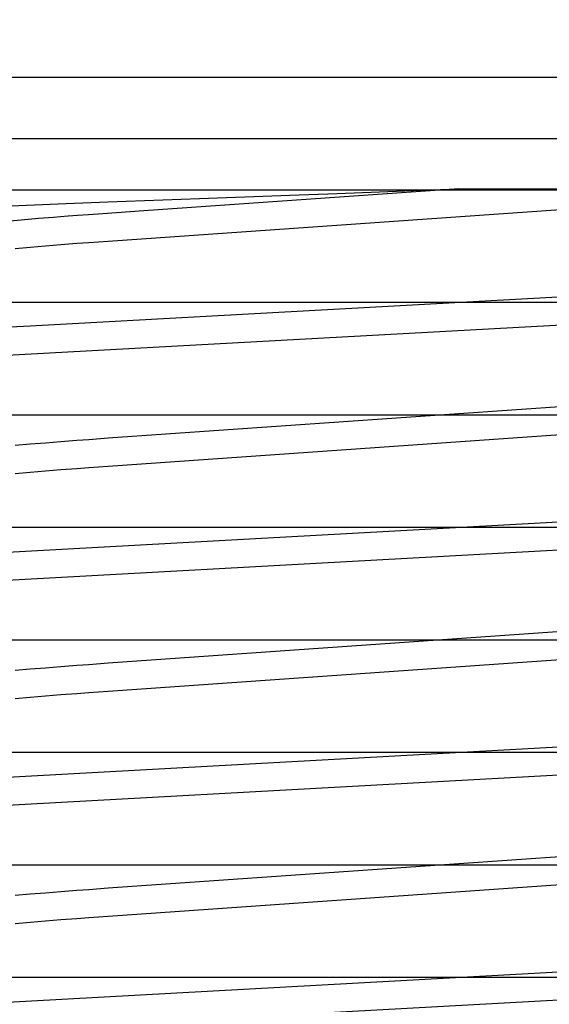
# Model space of a CAD drawing. Extents: x -0.7 to 15, y -3 to 7.8.
# Drawn here: x 9.2 to 9.3, y 0.8 to 0.9 of the extents above; entities that cross this region are included whole.
import ezdxf

# ---------------------------------------------------------------- set-up
doc = ezdxf.new("R2010")
doc.units = 0
doc.header["$MEASUREMENT"] = 0
doc.linetypes.add('DOT', pattern=[0.25, 0, -0.25])
for name, color, linetype in [('BASE-HDW', 7, 'Continuous'), ('RIVETSQUEEZER', 7, 'Continuous'), ('TOWERS', 7, 'Continuous')]:
    doc.layers.add(name, color=color, linetype=linetype)

msp = doc.modelspace()

# ---------------------------------------------------------------- linework, layer by layer
at = {"layer": 'BASE-HDW', "color": 9, "linetype": 'Continuous'}
for p, q in [((9.185297470400004, 0.929000000000002), (9.314702529600002, 0.9290000000000003)), ((9.261623827650002, 0.9219979246249999), (9.310879493225002, 0.9219979246249999))]:
    msp.add_line(p, q, dxfattribs=at)
for points in [[(9.168670446950001, 0.9170060919250016), (9.168469738675002, 0.9171648508750021), (9.168774123250001, 0.9173785045250025), (9.169710887950002, 0.9176052504750025), (9.171291909725001, 0.9178433127500032), (9.173332646700002, 0.9180725221750023), (9.175924868225001, 0.9183087248250015), (9.179113461975001, 0.9185541624500022), (9.182852175975002, 0.9188036675250029), (9.186846120625, 0.9190398684250027), (9.191290777975002, 0.9192763426250021), (9.19623841535, 0.9195147783500026), (9.201601433625003, 0.9197498629500025), (9.207099429150002, 0.9199700564250026), (9.212918688400004, 0.9201842467000017), (9.225614316775003, 0.9206453857250025), (9.238183754950002, 0.921109751100003), (9.244745404375001, 0.9213553881750016), (9.256508217524999, 0.9218015121), (9.261623827650002, 0.9219979246249999)], [(9.261623827650602, 0.9219979246271652), (9.21787915896171, 0.9189450005584785), (9.212222622852376, 0.9185473751532012), (9.21023407133651, 0.9184058827548682), (9.208661531975489, 0.9182921499061596), (9.207397155705676, 0.9181983361234067), (9.206333093463448, 0.9181166009229376), (9.205361496185175, 0.9180391038210827), (9.203286569497193, 0.9178670941592184), (9.200844050585959, 0.9176587560353751), (9.19821781125527, 0.917428078833991)], [(9.31087949323613, 0.9219979246271794), (9.308440325334168, 0.9217193433805093), (9.30690155056688, 0.9215509657315755), (9.305266439522782, 0.9213810584377713), (9.303535275202158, 0.9212098267666367), (9.301716153392178, 0.9210376439454109), (9.299813614320268, 0.9208648575751148), (9.297826686685028, 0.9206917754943849), (9.295754744878614, 0.9205187700497435), (9.29360669360414, 0.9203470032550758), (9.291397585896227, 0.920178146564373), (9.289730446455863, 0.9200561425164775), (9.284996770411034, 0.9197221352566629), (9.212960316414353, 0.9146971087175784), (9.210269481469497, 0.9145063669532849), (9.208602462864024, 0.914384361752056), (9.206391494095117, 0.9142153026851565), (9.204227896653405, 0.9140421435572108), (9.202112786532025, 0.9138653758371262), (9.200048693305346, 0.9136853651374128)], [(9.290547206937216, 0.9077854828456591), (9.202125140556646, 0.902938130747641), (9.197478924098498, 0.9026727994584931)], [(9.29539059696976, 0.9041440207875002), (9.201437393473189, 0.8989928925539843), (9.19721362573013, 0.8987506716687585)], [(9.284996864981924, 0.8923783840757444), (9.2129603143295, 0.8873533584785491), (9.21026948152045, 0.8871626166930637), (9.208602462837195, 0.8870406114778513), (9.206391492892866, 0.8868715523773165), (9.2042278952498, 0.8866983932436092), (9.202112788012387, 0.886521625606048), (9.200048698986881, 0.8863416150265504)], [(9.284996864704382, 0.8884721340287056), (9.212960313964489, 0.8834471084290225), (9.210269481167122, 0.883256366643872), (9.208602462863691, 0.8831343614395477), (9.20639149408015, 0.8829653023722912), (9.204227896635919, 0.8827921432442842), (9.202112786550474, 0.8826153755250736), (9.200048693376157, 0.8824353648266348)], [(9.344621339275001, 0.8825292704249996), (9.344670010249999, 0.8825096715249998), (9.344999999999999, 0.8821250000000003), (9.344657784525001, 0.8817331107250013), (9.343607195475002, 0.8813172821750008), (9.341823103374999, 0.8808812089750013), (9.33929648055, 0.8804293091749997), (9.336035890875, 0.8799665960249996), (9.332144842375001, 0.8795068776750004), (9.327613282800002, 0.8790473224750013), (9.322497885275002, 0.8785932760000001), (9.316867878925002, 0.8781498722750012), (9.31068826325, 0.8777142324250011), (9.304146590875, 0.8772989339750019), (9.297335316175001, 0.8769076379500014), (9.202294398925003, 0.8716970450750026), (9.195614585250002, 0.8713116279500017)], [(9.29908130897292, 0.8730989987663929), (9.201437393473173, 0.8677428922414858), (9.19721362573007, 0.867500671356261)], [(9.288575822404542, 0.8613800356682724), (9.212960314329724, 0.8561033581660542), (9.210269481520479, 0.8559126163805644), (9.208602462837195, 0.855790611165351), (9.206391492892866, 0.8556215520648163), (9.2042278952498, 0.855448392931109), (9.202112788012387, 0.8552716252935486), (9.200048698986881, 0.8550916147140502)], [(9.284996864704123, 0.8572221337161992), (9.212960313970912, 0.8521971081166786), (9.21026948117323, 0.8520063663315209), (9.208602462863231, 0.8518843611270377), (9.206391494059678, 0.8517153020592936), (9.20422789661202, 0.851542142931204), (9.202112786575679, 0.8513653752131871), (9.200048693472896, 0.8511853645164873)], [(9.34463430625, 0.8512740488500015), (9.344670010249999, 0.8512596715249998), (9.344999999999999, 0.8508750000000003), (9.344657784525001, 0.8504831107250013), (9.343607195475002, 0.8500672821750008), (9.341823103374999, 0.8496312089750013), (9.33929648055, 0.8491793091749997), (9.336035890875, 0.8487165960249996), (9.332144842375001, 0.8482568776750004), (9.327613282800002, 0.8477973224750013), (9.322497885275002, 0.8473432760000001), (9.316867878925002, 0.8468998722750012), (9.31068826325, 0.8464642324250011), (9.304146590875, 0.8460489339750019), (9.297335316175001, 0.8456576379500014), (9.202294398925003, 0.8404470450750026), (9.195614585250002, 0.8400616279500017)], [(9.299081308972916, 0.8418489984538926), (9.201437393473254, 0.8364928919289838), (9.197213625730376, 0.8362506710437518)], [(9.284996864983171, 0.8298783834507768), (9.212960314329468, 0.8248533578535486), (9.210269481520447, 0.8246626160680641), (9.208602462837195, 0.8245406108528517), (9.206391492892866, 0.8243715517523169), (9.2042278952498, 0.8241983926186105), (9.202112788012387, 0.8240216249810492), (9.200048698986881, 0.8238416144015517)], [(9.28499686470403, 0.8259721334036971), (9.212960313973179, 0.8209471078042334), (9.210269481175386, 0.8207563660190722), (9.208602462863071, 0.8206343608145321), (9.206391494052456, 0.8204653017466175), (9.204227896603589, 0.8202921426184986), (9.202112786584573, 0.8201153749009036), (9.20004869350702, 0.8199353642048184)], [(9.344639875950001, 0.8200218060500006), (9.344670010249999, 0.8200096715249998), (9.344999999999999, 0.8196250000000003), (9.344657784525001, 0.8192331107250013), (9.343607195475002, 0.8188172821750008), (9.341823103374999, 0.8183812089750013), (9.33929648055, 0.8179293091749997), (9.336035890875, 0.8174665960249996), (9.332144842375001, 0.8170068776750004), (9.327613282800002, 0.8165473224750013), (9.322497885275002, 0.8160932760000001), (9.316867878925002, 0.8156498722750012), (9.31068826325, 0.8152142324250011), (9.304146590875, 0.8147989339750019), (9.297335316175001, 0.8144076379500014), (9.202294398925003, 0.8091970450750026), (9.195614585250002, 0.8088116279500017)], [(9.29908130897292, 0.8105989981413932), (9.201437393473178, 0.8052428916164853)]]:
    msp.add_lwpolyline(points, dxfattribs=at)
at = {"layer": 'RIVETSQUEEZER', "color": 5, "linetype": 'DOT'}
msp.add_arc((9.653659971032083, 1.49875), 0.75, 90, 270, dxfattribs=at)
at = {"layer": 'TOWERS', "color": 9, "linetype": 'Continuous'}
for p, q in [((9.1549997, 0.9375), (9.345000299999999, 0.9375)), ((9.174150000000001, 0.921875), (9.325850000000003, 0.921875)), ((9.1549997, 0.90625), (9.345000299999999, 0.90625)), ((9.174150000000001, 0.890625), (9.325850000000003, 0.890625)), ((9.1549997, 0.875), (9.345000299999999, 0.875)), ((9.174150000000001, 0.859375), (9.325850000000003, 0.859375)), ((9.1549997, 0.84375), (9.345000299999999, 0.84375)), ((9.174150000000001, 0.828125), (9.325850000000003, 0.828125)), ((9.1549997, 0.8125), (9.345000299999999, 0.8125))]:
    msp.add_line(p, q, dxfattribs=at)

doc.saveas('drawing.dxf')
